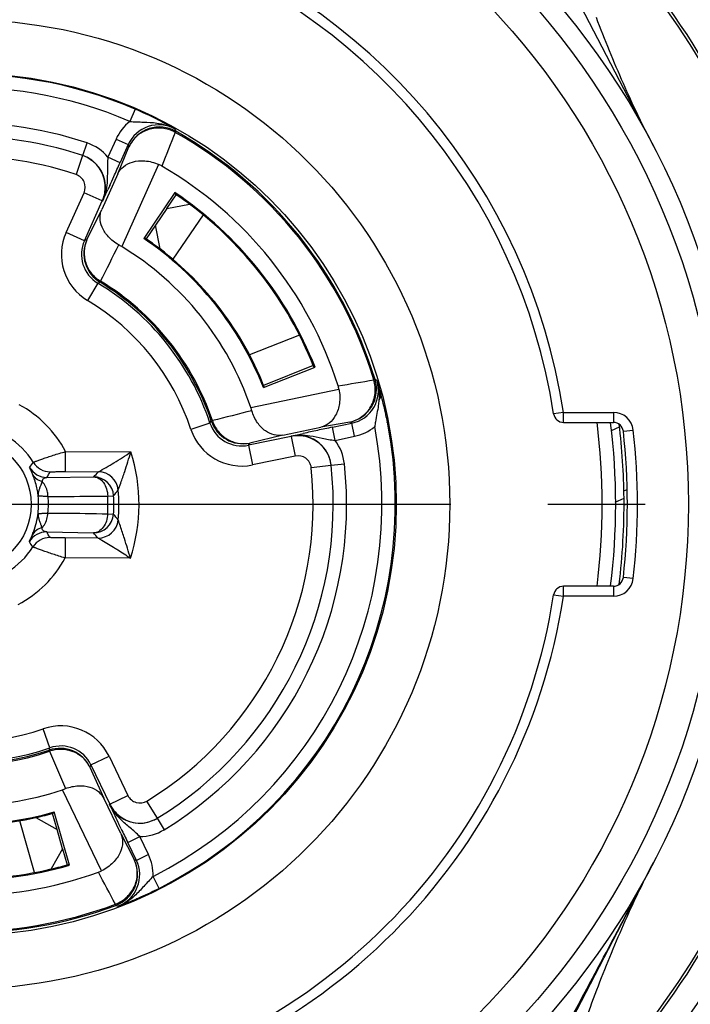
# Model space of a CAD drawing. Units: millimetres. Extents: x 0 to 210, y 0 to 297.
# Drawn here: x 159 to 169, y 219 to 233 of the extents above; entities that cross this region are included whole.
import ezdxf

# ---------------------------------------------------------------- set-up
doc = ezdxf.new("R2010")
doc.units = ezdxf.units.MM
doc.header["$LTSCALE"] = 19.36
doc.linetypes.add('CENTER', pattern=[0.6, 0.375, -0.075, 0.075, -0.075])
doc.layers.get('0').update_dxf_attribs({"linetype": 'CONTINUOUS'})
for name, color, linetype in [('AUSFORMSCHRAEGEN', 7, 'CONTINUOUS'), ('BEZUGSACHSEN', 7, 'CONTINUOUS'), ('FASEN', 7, 'CONTINUOUS'), ('RUNDUNGEN', 7, 'CONTINUOUS'), ('ZEICHNUNGSBEMASSUNGEN', 7, 'CONTINUOUS')]:
    doc.layers.add(name, color=color, linetype=linetype)
doc.styles.get("Standard").update_dxf_attribs({"font": 'txt', "width": 0.7})
doc.dimstyles.new('DIMSTYLE_3', dxfattribs={"dimtxt": 3.5, "dimasz": 3.5, "dimexe": 0.18, "dimexo": 0.0625, "dimgap": 0.09, "dimtad": 1, "dimdec": 1, "dimdsep": 46, "dimtxsty": 'STANDARD', "dimblk": '_FILLED', "dimblk1": '_FILLED', "dimblk2": '_FILLED', "dimcen": 0.09, "dimclrt": 5, "dimadec": 0, "dimazin": 0, "dimtp": 0.3, "dimtm": 0.3, "dimtfac": 1, "dimtdec": 1, "dimtofl": 0, "dimtmove": 0, "dimatfit": 3, "dimldrblk": '_FILLED', "dimfxl": 1, "dimtolj": 1, "dimarcsym": 0})
doc.dimstyles.new('DIMSTYLE_4', dxfattribs={"dimtxt": 3.5, "dimasz": 3.5, "dimexe": 0.18, "dimexo": 0.0625, "dimgap": 0.09, "dimtad": 1, "dimdec": 1, "dimdsep": 46, "dimtxsty": 'STANDARD', "dimblk": '_FILLED', "dimblk1": '_FILLED', "dimblk2": '_FILLED', "dimcen": 0.09, "dimclrt": 5, "dimadec": 0, "dimazin": 0, "dimtp": 0.2, "dimtm": 0.2, "dimtfac": 1, "dimtdec": 1, "dimtofl": 0, "dimtmove": 0, "dimatfit": 3, "dimldrblk": '_FILLED', "dimfxl": 1, "dimtolj": 1, "dimarcsym": 0})

# ---------------------------------------------------------------- blocks, each defined once
blk = doc.blocks.new('_FILLED')
at = {"color": 0, "linetype": 'BYBLOCK'}
blk.add_solid([(0, 0), (-1, 0.125), (-1, -0.125)], dxfattribs=at)
blk = doc.blocks.new('*D2')
at = {"layer": 'ZEICHNUNGSBEMASSUNGEN', "color": 2, "linetype": 'CONTINUOUS'}
for p, q in [((159.857, 246.48), (192.783, 246.48)), ((191.283, 246.48), (191.283, 228.733)), ((191.283, 210.986), (191.283, 228.733)), ((160.867, 210.986), (192.783, 210.986))]:
    blk.add_line(p, q, dxfattribs=at)
at = {"layer": 'ZEICHNUNGSBEMASSUNGEN', "color": 2, "linetype": 'CONTINUOUS', "xscale": 3.5, "yscale": 3.5, "zscale": 3.5}
for p, rotation in [((191.283, 246.48), 90), ((191.283, 210.986), 270)]:
    blk.add_blockref('_FILLED', p, dxfattribs=dict(at, rotation=rotation))
at = {"layer": 'ZEICHNUNGSBEMASSUNGEN', "color": 5, "linetype": 'CONTINUOUS', "insert": (186.877, 228.733), "char_height": 3.5, "width": 27.25, "attachment_point": 2, "rotation": 90, "line_spacing_factor": 0.9}
blk.add_mtext('\\Q15.0;35.5 [1.398]', dxfattribs=at)
blk = doc.blocks.new('*D3')
at = {"layer": 'ZEICHNUNGSBEMASSUNGEN', "color": 2, "linetype": 'CONTINUOUS'}
for p, q in [((179.846, 236.358), (179.846, 278.659)), ((160.776, 246.48), (181.346, 246.48)), ((179.846, 246.48), (179.846, 236.358)), ((179.846, 226.236), (179.846, 236.358)), ((173.658, 226.236), (181.346, 226.236))]:
    blk.add_line(p, q, dxfattribs=at)
at = {"layer": 'ZEICHNUNGSBEMASSUNGEN', "color": 2, "linetype": 'CONTINUOUS', "xscale": 3.5, "yscale": 3.5, "zscale": 3.5}
for p, rotation in [((179.846, 246.48), 90), ((179.846, 226.236), 270)]:
    blk.add_blockref('_FILLED', p, dxfattribs=dict(at, rotation=rotation))
at = {"layer": 'ZEICHNUNGSBEMASSUNGEN', "color": 5, "linetype": 'CONTINUOUS', "insert": (175.44, 249.909), "char_height": 3.5, "width": 28.75, "attachment_point": 1, "rotation": 90, "line_spacing_factor": 0.9}
blk.add_mtext('\\Q15.0;20.2 [0.795]', dxfattribs=at)

msp = doc.modelspace()

# ---------------------------------------------------------------- linework, layer by layer
at = {"color": 7, "linetype": 'CONTINUOUS'}
for p, q in [((160.7939, 230.6579), (160.9346, 230.8646)), ((160.946, 230.8568), (160.9612, 230.8622)), ((160.625, 230.41), (160.4843, 230.2033)), ((167.6304, 226.4382), (167.68, 226.4565)), ((167.6824, 226.2407), (167.6326, 226.223)), ((159.1529, 221.3754), (159.085, 221.616)), ((159.2343, 221.0867), (159.3021, 220.8461))]:
    msp.add_line(p, q, dxfattribs=at)
at = {"color": 9, "linetype": 'CONTINUOUS'}
for radius in [11.3118, 10.8119]:
    msp.add_circle((157.7825, 226.2359), radius, dxfattribs=at)
at = {"color": 7, "linetype": 'CONTINUOUS'}
for centre, radius, start, end in [((157.7825, 226.2359), 5.6, 53.2413, 56.10019), ((157.7825, 226.2359), 5.6, 21.4, 21.74524), ((157.7826, 226.2358), 9.85, 353.02555, 0.54046), ((157.7825, 226.2359), 5.6, 283.2413, 286.10019)]:
    msp.add_arc(centre, radius, start, end, dxfattribs=at)
at = {"color": 3, "linetype": 'CONTINUOUS'}
for start, end in [(52.67751, 56.09978), (21.4, 21.74524), (282.67751, 286.1)]:
    msp.add_arc((157.7825, 226.2359), 4.8, start, end, dxfattribs=at)
at = {"layer": 'AUSFORMSCHRAEGEN', "color": 7, "linetype": 'CONTINUOUS'}
for p, q in [((160.9142, 230.8964), (160.4513, 230.2075)), ((162.2376, 227.9819), (163.0104, 228.2847)), ((159.3396, 220.8412), (159.1095, 221.6386))]:
    msp.add_line(p, q, dxfattribs=at)
for radius, start, end in [(5.615, 21.4, 56.1), (4.785, 21.4, 56.1), (4.785, 251.4, 286.1), (5.615, 251.4, 286.1)]:
    msp.add_arc((157.7825, 226.2359), radius, start, end, dxfattribs=at)
at = {"layer": 'BEZUGSACHSEN', "color": 7, "linetype": 'CENTER'}
msp.add_line((157.7825, 226.2359), (173.6575, 226.2359), dxfattribs=at)
at = {"layer": 'BEZUGSACHSEN', "color": 7, "linetype": 'CONTINUOUS'}
msp.add_circle((157.7825, 226.2359), 11.6, dxfattribs=at)
at = {"layer": 'FASEN', "color": 7, "linetype": 'CONTINUOUS'}
msp.add_line((162.8712, 228.5735), (162.8801, 228.5831), dxfattribs=at)
at = {"layer": 'RUNDUNGEN', "color": 7, "linetype": 'CONTINUOUS'}
for p, q in [((163.5821, 240.2168), (168.0718, 231.5922)), ((160.2168, 231.6144), (160.0947, 231.3434)), ((160.0598, 231.1764), (159.8197, 230.6435)), ((159.9397, 231.0023), (159.9105, 230.9387)), ((159.5606, 230.1768), (159.8283, 230.7711)), ((160.7939, 230.6579), (160.625, 230.41)), ((160.7939, 230.6579), (161.1338, 230.7224)), ((160.6927, 230.0531), (160.625, 230.41)), ((162.984, 228.3106), (162.2409, 228.0142)), ((163.2693, 227.3879), (163.5604, 227.4484)), ((164.09, 227.4558), (164.0927, 227.4676)), ((166.7274, 227.4609), (167.4731, 227.4609)), ((162.5266, 227.2709), (163.0988, 227.3899)), ((162.6529, 227.2516), (162.0148, 227.1189)), ((167.501, 226.2689), (167.6321, 226.3287)), ((167.4731, 225.0109), (166.7274, 225.0109)), ((159.6585, 222.3407), (159.9416, 221.7537)), ((160.1034, 221.3157), (159.8494, 221.8422)), ((158.8359, 221.553), (159.1529, 221.3754)), ((159.2343, 221.0867), (159.1529, 221.3754)), ((160.1103, 221.3868), (160.078, 221.4546)), ((159.2343, 221.0867), (159.0652, 220.7848)), ((160.3379, 220.9139), (160.2088, 221.1817)), ((163.5866, 212.2636), (168.0718, 220.8796))]:
    msp.add_line(p, q, dxfattribs=at)
at = {"layer": 'RUNDUNGEN', "color": 9, "linetype": 'CONTINUOUS'}
for p, q in [((160.3194, 232.1435), (160.2405, 231.9597)), ((160.929, 231.8122), (160.9164, 231.8457)), ((160.0345, 231.6966), (159.9123, 231.4254)), ((160.0345, 231.6966), (160.2168, 231.6144)), ((160.929, 231.8122), (160.9201, 231.7964)), ((159.536, 231.4489), (159.5997, 231.6385)), ((160.0598, 231.1764), (160.2275, 231.5821)), ((159.5314, 231.4505), (159.436, 231.166)), ((160.0947, 231.3433), (159.9123, 231.4255)), ((160.6714, 231.317), (160.1183, 230.0892)), ((159.2871, 230.3), (159.5548, 230.8943)), ((159.8283, 230.7711), (159.5548, 230.8943)), ((159.8283, 230.7711), (159.8325, 230.7697)), ((159.5972, 230.1883), (159.8197, 230.6435)), ((161.3353, 230.5646), (160.8829, 229.9003)), ((159.5606, 230.1768), (159.2871, 230.3)), ((159.7598, 229.5424), (159.6059, 229.2849)), ((159.8034, 229.5709), (159.794, 229.5553)), ((162.778, 228.7668), (162.0314, 228.469)), ((163.8902, 228.0957), (163.9076, 228.101)), ((163.9376, 228.0814), (163.9076, 228.101)), ((162.05, 227.6824), (163.3684, 227.9566)), ((166.7274, 227.6109), (166.5792, 227.5881)), ((166.7274, 227.4609), (166.7274, 227.6109)), ((166.7274, 227.6109), (167.4731, 227.6109)), ((167.4731, 227.6109), (167.4731, 227.4609)), ((161.4385, 227.4508), (161.1539, 227.3562)), ((161.4586, 227.4813), (161.4758, 227.4871)), ((163.5311, 227.4658), (163.0988, 227.3899)), ((163.6011, 227.2526), (163.5604, 227.4484)), ((162.5266, 227.2709), (162.0339, 227.1522)), ((162.6525, 227.256), (162.8344, 227.2956)), ((163.31, 227.1921), (163.2693, 227.3879)), ((167.4439, 227.3419), (167.5639, 227.3965)), ((167.6221, 227.3275), (167.7712, 227.344)), ((162.0148, 227.1189), (162.0759, 226.8252)), ((162.6525, 227.256), (162.6529, 227.2516)), ((162.6529, 227.2516), (162.714, 226.9579)), ((163.31, 227.1921), (163.6011, 227.2526)), ((159.2776, 226.7243), (159.2789, 227.0242)), ((159.2789, 227.0242), (160.256, 227.02)), ((162.714, 226.9579), (162.0759, 226.8252)), ((163.2515, 226.8195), (163.4503, 226.8407)), ((159.2776, 226.7243), (159.77, 226.7221)), ((163.252, 226.8147), (162.9536, 226.7832)), ((159.0004, 226.6371), (159.6994, 226.6462)), ((159.9098, 226.3585), (159.9975, 226.3635)), ((159.9087, 226.0948), (159.9963, 226.089)), ((158.9969, 225.8241), (159.6957, 225.8089)), ((159.2733, 225.7346), (159.272, 225.4346)), ((159.7657, 225.7324), (159.2733, 225.7346)), ((160.2491, 225.4304), (159.272, 225.4346)), ((167.7712, 225.1279), (167.6221, 225.1444)), ((166.7274, 224.8609), (166.7274, 225.0109)), ((167.4731, 225.0109), (167.4731, 224.8609)), ((166.5792, 224.8837), (166.7274, 224.8609)), ((167.4731, 224.8609), (166.7274, 224.8609)), ((159.0444, 222.5959), (158.9461, 222.8793)), ((159.0382, 222.5442), (159.0324, 222.5614)), ((159.6585, 222.3407), (159.9287, 222.471)), ((159.9287, 222.471), (160.2118, 221.884)), ((159.6437, 222.3053), (159.8494, 221.8422)), ((159.8178, 220.7569), (159.2328, 221.9698)), ((159.9416, 221.7537), (160.2118, 221.884)), ((159.9416, 221.7537), (159.9378, 221.7514)), ((160.6529, 221.5444), (160.4963, 221.8003)), ((160.6488, 221.5419), (160.753, 221.3712)), ((158.8148, 220.7319), (158.5967, 221.5055)), ((160.1034, 221.3157), (160.3063, 220.9265)), ((160.2088, 221.1817), (160.3889, 221.2686)), ((160.5181, 221.0008), (160.3889, 221.2686)), ((160.5181, 221.0008), (160.3379, 220.9139)), ((160.6772, 220.4953), (160.5872, 220.6738)), ((160.0316, 220.2412), (160.0252, 220.2582)), ((160.0316, 220.2412), (160.0654, 220.2294))]:
    msp.add_line(p, q, dxfattribs=at)
for radius in [7.243, 6.4431, 0.9834]:
    msp.add_circle((157.7825, 226.2359), radius, dxfattribs=at)
at = {"layer": 'RUNDUNGEN', "color": 7, "linetype": 'CONTINUOUS'}
for centre, radius, start, end in [((157.7826, 226.2358), 13.25, 303.6762, 56.32254), ((157.7825, 226.2359), 12.875, 310.72864, 49.27136), ((157.7825, 226.2359), 8.9, 8.739, 71.81087), ((157.7825, 226.2359), 6.4292, 66.75984, 120.7402), ((158.0156, 226.778), 5.8392, 63.2597, 66.76255), ((158.0345, 226.816), 5.7968, 62.1341, 63.25749), ((157.7825, 226.2359), 5.5, 71.40922, 116.09076), ((157.7825, 226.2359), 6.4028, 16.93498, 60.56502), ((159.3719, 230.9755), 0.501, 63.46823, 71.43393), ((159.3765, 230.975), 0.5001, 3.09811, 71.41032), ((159.3724, 230.9764), 0.5, 7.65611, 63.48106), ((112.3515, 252.8384), 52.3588, 335.51271, 335.76169), ((160.4763, 230.876), 0.4822, 59.86437, 66.12599), ((157.7825, 226.2359), 5.8475, 17.63696, 59.86304), ((111.7633, 253.0905), 52.9987, 335.36919, 335.52825), ((159.3729, 230.9764), 0.4995, 343.71376, 7.663), ((159.3753, 230.9751), 0.5013, 349.44234, 3.07685), ((160.2591, 229.8727), 1.2, 108.6716, 108.91565), ((159.3715, 230.9766), 0.5009, 335.77358, 343.74169), ((159.3746, 230.9756), 0.502, 335.77891, 349.39627), ((157.7825, 226.2359), 5.6, 21.74524, 53.2413), ((159.449, 228.9851), 1.2911, 58.7721, 61.0024), ((157.7825, 226.2359), 4.5059, 18.72447, 58.77553), ((157.7825, 226.2359), 3.8526, 18.38049, 59.11969), ((157.7825, 226.2359), 3.8813, 18.71463, 58.78537), ((162.8956, 227.8615), 0.4822, 11.37401, 17.63563), ((158.3543, 226.3434), 5.8475, 14.49476, 15.36152), ((158.3562, 226.3448), 5.8452, 11.85039, 14.48588), ((160.8272, 227.2679), 1.2911, 16.4976, 18.7279), ((166.7274, 227.6109), 0.15, 188.739, 270), ((157.7825, 226.2359), 6.4292, 296.75984, 10.73999), ((158.3366, 226.3409), 5.8653, 10.74158, 11.84869), ((157.7825, 226.2359), 9.725, 352.79901, 7.19793), ((167.4731, 227.3109), 0.15, 6.3301, 90), ((157.7826, 226.2358), 9.85, 0.54046, 6.97598), ((162.7544, 226.7645), 0.502, 88.10388, 101.72141), ((162.7549, 226.759), 0.5031, 85.83866, 101.70088), ((162.7543, 226.7668), 0.4997, 81.23767, 88.07712), ((174.3162, 174.2039), 54.3191, 101.97386, 102.20296), ((175.1285, 170.3768), 58.2315, 101.75086, 101.974565), ((157.7825, 226.2359), 9.9, 353.6699, 6.3301), ((162.7547, 226.7621), 0.5, 14.01974, 85.79074), ((162.7542, 226.7665), 0.5, 6.08857, 81.23677), ((162.7538, 226.7618), 0.501, 6.06607, 14.03177), ((157.7825, 226.2359), 5.5, 301.40912, 6.0908), ((167.4731, 225.1609), 0.15, 270, 353.6699), ((166.7274, 224.8609), 0.15, 90, 171.261), ((157.7825, 226.2359), 8.9, 278.739, 351.261), ((157.7825, 226.2359), 3.8526, 248.38043, 289.11976), ((157.7825, 226.2359), 3.8813, 248.71463, 288.78537), ((157.7825, 226.2359), 4.5059, 248.72447, 288.77553), ((158.8173, 223.1922), 1.2911, 288.7721, 291.0024), ((160.39, 221.9697), 0.5021, 205.77761, 219.39566), ((160.3926, 221.9714), 0.5009, 205.77358, 213.74169), ((160.3938, 221.9724), 0.5024, 213.76229, 229.63696), ((160.3891, 221.9695), 0.5013, 219.44218, 233.07701), ((208.6041, 244.5448), 53.7395, 205.29523, 205.44651), ((160.392, 221.9709), 0.5, 229.68434, 293.47848), ((160.3882, 221.9686), 0.5001, 233.0981, 301.40928), ((160.3916, 221.9718), 0.501, 293.46823, 301.43393), ((207.3637, 243.9384), 52.3588, 205.51271, 205.76169), ((157.7825, 226.2359), 5.8475, 247.63696, 289.86304), ((157.7825, 226.2359), 5.6, 251.74524, 283.2413), ((159.6055, 221.1898), 0.4822, 289.86438, 296.12599), ((158.0463, 225.7124), 5.8429, 293.81848, 296.76149), ((157.7825, 226.2359), 6.4028, 246.93498, 290.56502), ((158.087, 225.6178), 5.74, 292.12603, 293.82814)]:
    msp.add_arc(centre, radius, start, end, dxfattribs=at)
at = {"layer": 'RUNDUNGEN', "color": 9, "linetype": 'CONTINUOUS'}
for centre, radius, start, end in [((157.7825, 226.2359), 12.8339, 312.83403, 47.1658), ((157.7825, 226.2359), 9.05, 8.73906, 71.80911), ((157.7825, 226.2359), 6.2292, 66.75849, 120.7416), ((157.7825, 226.2359), 5.7, 71.40899, 116.09101), ((160.6709, 231.4102), 0.6979, 128.06539, 155.77086), ((160.6727, 231.4091), 0.5, 60.82488, 155.75555), ((160.6834, 231.3766), 0.5001, 60.57458, 155.74045), ((157.9521, 226.6612), 5.9721, 60.2402, 62.12908), ((413.9022, 130.1397), 272.6428, 158.108086, 158.222039), ((157.7825, 226.2359), 6.3846, 16.93437, 60.56569), ((159.377, 230.9758), 0.6991, 40.02681, 71.42231), ((144.9993, 226.5809), 16.0283, 18.18106, 18.3028), ((157.7825, 226.2359), 5.2, 71.45924, 116.04076), ((159.3724, 230.9764), 0.2, 335.75133, 71.4604), ((91.3176, 262.5048), 75.5076, 335.147081, 335.2884), ((160.0165, 229.9715), 0.8, 155.75064, 239.11884), ((160.0164, 229.9715), 0.4999, 155.74719, 239.1215), ((160.0531, 229.9829), 0.5, 155.75451, 238.78086), ((163.5044, 217.6256), 13.1562, 107.27644, 107.44349), ((-84.7105, 352.0611), 273.4793, 333.391229, 333.518516), ((163.5911, 219.4862), 10.7613, 110.6617, 110.856), ((157.7825, 226.2359), 3.8994, 18.71446, 58.78555), ((157.7825, 226.2359), 3.5526, 18.38053, 59.11947), ((119.3946, 497.0872), 272.6469, 279.278656, 279.392607), ((163.4292, 227.9554), 0.5001, 281.75964, 16.92555), ((163.4586, 227.9379), 0.5, 281.7447, 16.67559), ((157.8562, 226.1947), 6.3673, 17.0692, 17.2354), ((158.179, 226.2931), 6.0299, 15.38109, 17.0764), ((157.7825, 226.2359), 1.6913, 27.77951, 61.72049), ((228.1396, -37.7417), 273.4783, 103.981435, 104.108722), ((167.4731, 227.3109), 0.3, 6.3316, 90), ((152.4522, 233.3696), 10.7605, 326.62908, 326.82335), ((161.913, 227.6084), 0.4999, 198.37711, 281.75126), ((161.9321, 227.6417), 0.5, 198.71914, 281.74549), ((155.3527, 213.6801), 16.0291, 59.19973, 59.32146), ((166.7862, 226.9835), 2.9131, 170.37607, 171.84455), ((157.7825, 226.2359), 9.525, 352.60874, 7.39469), ((157.7825, 226.2359), 6.2292, 296.75846, 10.74152), ((161.913, 227.6084), 0.8, 198.38116, 281.74936), ((163.4593, 227.936), 0.6979, 281.72923, 309.43447), ((157.7825, 226.2359), 10.05, 353.66985, 6.33014), ((157.7825, 226.2359), 1.1914, 31.79842, 57.70158), ((150.6138, 233.6903), 13.1593, 330.04146, 330.20851), ((162.7551, 226.7667), 0.6991, 6.07769, 37.47317), ((156.7768, 232.1372), 6.1879, 301.4154, 304.21168), ((147.5841, 230.8547), 13.2394, 341.82367, 343.16348), ((157.7825, 226.2359), 2.5948, 341.91317, 17.58684), ((155.6452, 229.0144), 3.8141, 324.27786, 325.67574), ((159.0501, 227.0217), 0.2999, 211.78747, 269.74099), ((157.0769, 231.6509), 5.6166, 298.65248, 301.38897), ((157.7825, 226.2359), 5.7, 301.40899, 6.09101), ((162.7547, 226.7621), 0.2, 6.0396, 101.74867), ((159.0017, 226.9371), 0.3, 209.9054, 269.74613), ((157.6103, 226.1979), 1.2719, 19.7949, 22.82818), ((153.9053, 229.5986), 5.8933, 329.83286, 330.7811), ((155.5328, 230.5966), 5.7415, 316.52624, 317.56082), ((159.7686, 226.4221), 0.3001, 5.37277, 89.73133), ((157.7825, 226.2359), 5.2, 301.45924, 6.04076), ((159.6979, 226.3462), 0.3001, 3.31673, 89.73062), ((154.4228, 230.9291), 7.2057, 320.68321, 321.56796), ((157.7825, 226.2359), 2.2949, 354.14328, 5.35671), ((157.7825, 226.2359), 1.0935, 352.97941, 6.5199), ((157.7825, 226.2359), 1.2399, 353.98881, 5.51123), ((157.7825, 226.2359), 2.1308, 356.20264, 3.29736), ((157.7825, 226.2359), 2.2187, 356.20264, 3.29736), ((157.7207, 226.2358), 1.1549, 339.65665, 353.36035), ((159.6969, 226.109), 0.3001, 269.76937, 356.18327), ((154.3819, 221.5722), 7.2057, 37.93203, 38.81679), ((159.7669, 226.0325), 0.3001, 269.76842, 354.1253), ((158.9956, 225.5242), 0.3, 89.75363, 149.59409), ((157.5874, 226.2847), 1.2968, 336.70091, 339.67589), ((153.8761, 222.9072), 5.8933, 28.7189, 29.66714), ((155.4948, 221.8951), 5.7415, 41.93918, 42.97376), ((155.6211, 223.4762), 3.8141, 33.82426, 35.22214), ((159.0431, 225.439), 0.3, 89.75398, 147.6976), ((148.3349, 221.9482), 12.4127, 16.29215, 17.72109), ((157.7825, 226.2359), 1.1914, 301.79842, 327.70158), ((157.7825, 226.2359), 1.6913, 297.77951, 331.72049), ((167.4731, 225.1609), 0.3, 270, 353.66798), ((157.7825, 226.2359), 9.05, 278.73901, 351.26101), ((157.7825, 226.2359), 3.5526, 248.38053, 289.11947), ((159.2081, 222.1234), 0.8, 25.75063, 109.11884), ((157.7825, 226.2359), 3.8994, 248.71446, 288.78555), ((148.8783, 226.126), 10.7615, 340.65643, 340.85073), ((159.1933, 222.088), 0.5, 25.75451, 108.78086), ((159.2082, 222.1235), 0.4999, 25.7466, 109.12101), ((410.0417, 331.1175), 273.4793, 203.391229, 203.518516), ((147.5102, 227.3881), 13.1551, 337.2707, 337.43775), ((160.392, 221.9709), 0.2, 205.75131, 301.46034), ((228.2942, 253.8404), 75.5136, 205.147077, 205.288398), ((160.3885, 221.9677), 0.6991, 270.02681, 301.42231), ((159.8896, 220.6974), 0.6979, 358.06418, 25.77119), ((159.8559, 220.7094), 0.5001, 290.57458, 25.74045), ((159.8876, 220.6967), 0.5, 290.82376, 25.75425), ((166.2684, 235.8089), 16.0322, 248.1681, 248.28984), ((-80.512, 91.8156), 272.6823, 28.101419, 28.215353), ((157.7825, 226.2359), 6.3846, 246.93489, 290.56512), ((157.9993, 225.8326), 5.972, 290.24011, 292.12908)]:
    msp.add_arc(centre, radius, start, end, dxfattribs=at)
at = {"layer": 'RUNDUNGEN', "color": 3, "linetype": 'CONTINUOUS'}
for start, end in [(21.74524, 52.67751), (251.74524, 282.67751)]:
    msp.add_arc((157.7825, 226.2359), 4.8, start, end, dxfattribs=at)
at = {"layer": 'RUNDUNGEN', "color": 9, "linetype": 'CONTINUOUS'}
for points, knots in [([(168.0718, 231.5922), (167.9121, 231.899), (167.609, 232.5308), (167.3447, 233.1797), (167.2192, 233.5111)], [0, 0, 0, 0, 0.4939158, 1, 1, 1, 1]), ([(160.9201, 231.7964), (160.8602, 231.8295), (160.7261, 231.8721), (160.5183, 231.8524), (160.3372, 231.7529), (160.2548, 231.6423), (160.2275, 231.5821)], [0, 0, 0, 0, 0.2541955, 0.5062425, 0.7545623, 1, 1, 1, 1]), ([(160.2405, 231.9597), (160.2748, 231.9571), (160.3428, 231.9532), (160.4767, 231.9494), (160.5764, 231.9448), (160.6416, 231.9354)], [0, 0, 0, 0, 0.2571009, 0.5083545, 1, 1, 1, 1]), ([(160.6416, 231.9355), (160.6895, 231.9286), (160.7847, 231.908), (160.8743, 231.8693), (160.9165, 231.8456)], [0, 0, 0, 0, 0.4998569, 1, 1, 1, 1]), ([(159.9123, 231.4255), (159.9089, 231.3928), (159.9046, 231.328), (159.9037, 231.2005), (159.9043, 231.1057), (159.8994, 231.0432)], [0, 0, 0, 0, 0.2577678, 0.5088845, 1, 1, 1, 1]), ([(159.5972, 230.1883), (159.5735, 230.1353), (159.5459, 230.0186), (159.5715, 229.8405), (159.6593, 229.6815), (159.7519, 229.6016), (159.8034, 229.5709)], [0, 0, 0, 0, 0.2459125, 0.4942106, 0.7458215, 1, 1, 1, 1]), ([(163.5311, 227.4658), (163.5958, 227.4794), (163.7216, 227.536), (163.8579, 227.6913), (163.9221, 227.8899), (163.9096, 228.03), (163.8902, 228.0957)], [0, 0, 0, 0, 0.245428, 0.4937583, 0.7458042, 1, 1, 1, 1]), ([(163.9375, 228.0815), (163.9516, 228.0352), (163.9699, 227.9393), (163.9694, 227.8419), (163.9657, 227.7937)], [0, 0, 0, 0, 0.5001386, 1, 1, 1, 1]), ([(163.9657, 227.7937), (163.9774, 227.8082), (163.9955, 227.8396), (163.9969, 227.8765), (163.9929, 227.8924)], [0, 0, 0, 0, 0.5322507, 1, 1, 1, 1]), ([(163.9657, 227.7937), (163.9637, 227.7668), (163.9561, 227.6997), (163.9364, 227.5923), (163.9211, 227.5115), (163.9141, 227.4706)], [0, 0, 0, 0, 0.2464436, 0.6190522, 1, 1, 1, 1]), ([(161.4758, 227.4871), (161.4946, 227.4301), (161.5526, 227.3225), (161.6889, 227.2023), (161.8572, 227.1388), (161.9771, 227.1405), (162.0339, 227.1522)], [0, 0, 0, 0, 0.2541785, 0.5057894, 0.7540875, 1, 1, 1, 1]), ([(162.934, 227.2622), (162.996, 227.2535), (163.0885, 227.2323), (163.2131, 227.2056), (163.2774, 227.1957), (163.31, 227.1921)], [0, 0, 0, 0, 0.4911164, 0.7422325, 1, 1, 1, 1]), ([(158.7951, 226.8637), (158.7959, 226.8644), (158.7997, 226.8656), (158.807, 226.869), (158.819, 226.8736), (158.8353, 226.88), (158.8558, 226.8877), (158.8909, 226.9007), (158.9434, 226.9194), (159.0155, 226.9439), (159.0975, 226.9704), (159.1863, 226.9976), (159.2477, 227.0154), (159.2789, 227.0242)], [0, 0, 0, 0, 0.0064661, 0.0224148, 0.0476963, 0.082118, 0.1252752, 0.1766847, 0.3021433, 0.4532784, 0.624275, 0.80894, 1, 1, 1, 1]), ([(158.7825, 226.6913), (158.7762, 226.7063), (158.7673, 226.7266), (158.7561, 226.751), (158.7503, 226.7639), (158.7461, 226.7735), (158.7432, 226.7805), (158.7419, 226.7846), (158.7413, 226.787), (158.7417, 226.7875)], [0, 0, 0, 0, 0.4647386, 0.6354044, 0.7689548, 0.868917, 0.9387411, 0.9812781, 1, 1, 1, 1]), ([(158.9305, 226.5751), (158.8983, 226.5837), (158.8382, 226.6115), (158.7957, 226.6633), (158.7825, 226.6914)], [0, 0, 0, 0, 0.5174766, 1, 1, 1, 1]), ([(159.0487, 226.7218), (159.049, 226.7223), (159.0513, 226.722), (159.0549, 226.7228), (159.0615, 226.7228), (159.0701, 226.7232), (159.0808, 226.7234), (159.0985, 226.7238), (159.1243, 226.7241), (159.1586, 226.7243), (159.1964, 226.7244), (159.2365, 226.7244), (159.2638, 226.7243), (159.2776, 226.7243)], [0, 0, 0, 0, 0.0067594, 0.0243876, 0.0525087, 0.0905704, 0.1376636, 0.1928019, 0.32341, 0.4752567, 0.6421305, 0.8188474, 1, 1, 1, 1]), ([(160.0673, 226.4502), (160.0803, 226.4846), (160.1127, 226.5759), (160.1441, 226.6676), (160.1629, 226.7247)], [0, 0, 0, 0, 0.3796297, 1, 1, 1, 1]), ([(158.8689, 226.3601), (158.8663, 226.3853), (158.8535, 226.4765), (158.8295, 226.5659), (158.807, 226.6286)], [0, 0, 0, 0, 0.2757628, 1, 1, 1, 1]), ([(158.9127, 226.5348), (158.9066, 226.5201), (158.8952, 226.4907), (158.8798, 226.4469), (158.8692, 226.4034), (158.8678, 226.3742), (158.8689, 226.3601)], [0, 0, 0, 0, 0.2620184, 0.5216167, 0.7668144, 1, 1, 1, 1]), ([(158.9305, 226.5751), (158.9289, 226.572), (158.9226, 226.5587), (158.9169, 226.5451), (158.9127, 226.5348)], [0, 0, 0, 0, 0.2387255, 1, 1, 1, 1]), ([(158.9305, 226.5751), (158.9314, 226.5855), (158.9352, 226.6042), (158.9527, 226.6251), (158.9756, 226.6347), (158.9919, 226.6367), (159.0004, 226.6371)], [0, 0, 0, 0, 0.3010644, 0.5307368, 0.7542927, 1, 1, 1, 1]), ([(159.0166, 226.355), (159.0155, 226.3763), (159.0053, 226.4551), (158.9707, 226.533), (158.9305, 226.5751)], [0, 0, 0, 0, 0.2681606, 1, 1, 1, 1]), ([(159.6994, 226.6462), (159.7265, 226.6456), (159.7844, 226.6275), (159.8518, 226.5609), (159.8965, 226.4674), (159.9087, 226.3957), (159.9098, 226.3585)], [0, 0, 0, 0, 0.210221, 0.4458071, 0.7125699, 1, 1, 1, 1]), ([(158.8689, 226.3601), (158.8693, 226.3611), (158.8739, 226.3617), (158.8809, 226.3624), (158.8936, 226.3622), (158.9102, 226.3616), (158.9313, 226.3604), (158.9672, 226.3582), (158.9961, 226.3563), (159.0166, 226.355)], [0, 0, 0, 0, 0.0223437, 0.0745938, 0.1578634, 0.2714067, 0.4140674, 0.5843138, 1, 1, 1, 1]), ([(159.0166, 226.355), (159.0911, 226.3547), (159.3888, 226.3546), (159.6866, 226.3567), (159.9098, 226.3585)], [0, 0, 0, 0, 0.2501902, 1, 1, 1, 1]), ([(158.8678, 226.1023), (158.8666, 226.0882), (158.8677, 226.059), (158.878, 226.0154), (158.8929, 225.9715), (158.9041, 225.9419), (158.91, 225.9272)], [0, 0, 0, 0, 0.2333774, 0.4781056, 0.7380256, 1, 1, 1, 1]), ([(158.8678, 226.1023), (158.8682, 226.1013), (158.8727, 226.1006), (158.8798, 226.0999), (158.8925, 226.1), (158.9091, 226.1005), (158.9302, 226.1014), (158.9661, 226.1033), (158.995, 226.105), (159.0155, 226.1061)], [0, 0, 0, 0, 0.0223912, 0.0746631, 0.1578703, 0.2714325, 0.4141057, 0.5844901, 1, 1, 1, 1]), ([(158.9275, 225.8867), (158.9403, 225.8999), (158.9892, 225.9636), (159.0117, 226.0449), (159.0155, 226.1061)], [0, 0, 0, 0, 0.2312787, 1, 1, 1, 1]), ([(159.0155, 226.1061), (159.09, 226.1057), (159.3878, 226.1033), (159.6855, 226.0986), (159.9087, 226.0948)], [0, 0, 0, 0, 0.2501903, 1, 1, 1, 1]), ([(159.9087, 226.0948), (159.9073, 226.0576), (159.8944, 225.986), (159.8489, 225.8929), (159.781, 225.8269), (159.7229, 225.8093), (159.6957, 225.8089)], [0, 0, 0, 0, 0.2874301, 0.5541929, 0.789779, 1, 1, 1, 1]), ([(160.1585, 225.7264), (160.1491, 225.756), (160.1191, 225.8481), (160.0877, 225.9398), (160.0654, 226.0018)], [0, 0, 0, 0, 0.3207256, 1, 1, 1, 1]), ([(158.9275, 225.8867), (158.8953, 225.8785), (158.8349, 225.8512), (158.7919, 225.7997), (158.7785, 225.7718)], [0, 0, 0, 0, 0.5174751, 1, 1, 1, 1]), ([(158.91, 225.9272), (158.9114, 225.9237), (158.917, 225.9101), (158.9228, 225.8965), (158.9275, 225.8867)], [0, 0, 0, 0, 0.2601022, 1, 1, 1, 1]), ([(158.9969, 225.8241), (158.9884, 225.8246), (158.9721, 225.8268), (158.9493, 225.8366), (158.9319, 225.8576), (158.9284, 225.8763), (158.9275, 225.8867)], [0, 0, 0, 0, 0.2456537, 0.4692838, 0.6989619, 1, 1, 1, 1]), ([(158.7368, 225.676), (158.7365, 225.6765), (158.7371, 225.6789), (158.7384, 225.683), (158.7413, 225.69), (158.7457, 225.6996), (158.7516, 225.7124), (158.763, 225.7367), (158.7721, 225.7569), (158.7785, 225.7718)], [0, 0, 0, 0, 0.018758, 0.0612333, 0.1310123, 0.2310325, 0.3646693, 0.5353467, 1, 1, 1, 1]), ([(159.2733, 225.7346), (159.2595, 225.7346), (159.2322, 225.7348), (159.1921, 225.7351), (159.1543, 225.7356), (159.12, 225.7361), (159.0942, 225.7366), (159.0765, 225.7371), (159.0658, 225.7374), (159.0572, 225.7379), (159.0506, 225.738), (159.047, 225.7388), (159.0447, 225.7385), (159.0444, 225.739)], [0, 0, 0, 0, 0.1811526, 0.3578695, 0.5247433, 0.67659, 0.8071981, 0.8623364, 0.9094295, 0.9474912, 0.9756124, 0.9932406, 1, 1, 1, 1]), ([(159.7657, 225.7324), (159.7749, 225.7273), (159.8528, 225.6835), (159.9297, 225.6379), (159.9967, 225.5962)], [0, 0, 0, 0, 0.1175363, 1, 1, 1, 1]), ([(159.272, 225.4346), (159.2408, 225.4437), (159.1796, 225.462), (159.091, 225.4901), (159.0092, 225.5173), (158.9374, 225.5424), (158.8851, 225.5616), (158.8501, 225.5748), (158.8296, 225.5827), (158.8134, 225.5892), (158.8014, 225.5939), (158.7941, 225.5974), (158.7904, 225.5986), (158.7896, 225.5993)], [0, 0, 0, 0, 0.19106, 0.375725, 0.5467216, 0.6978567, 0.8233153, 0.8747248, 0.917882, 0.9523037, 0.9775852, 0.9935339, 1, 1, 1, 1]), ([(159.9967, 225.5962), (160.0176, 225.5832), (160.1028, 225.5296), (160.1864, 225.4736), (160.2491, 225.4304)], [0, 0, 0, 0, 0.2438867, 1, 1, 1, 1]), ([(159.6437, 222.3053), (159.6184, 222.3575), (159.5467, 222.4536), (159.3939, 222.5485), (159.2156, 222.5835), (159.0949, 222.5639), (159.0382, 222.5442)], [0, 0, 0, 0, 0.2459125, 0.4942106, 0.7458215, 1, 1, 1, 1]), ([(160.3889, 221.2686), (160.3661, 221.2923), (160.3192, 221.3372), (160.2221, 221.4199), (160.149, 221.4803), (160.1044, 221.5242)], [0, 0, 0, 0, 0.2577678, 0.5088845, 1, 1, 1, 1]), ([(160.0252, 220.2582), (160.0891, 220.2828), (160.2079, 220.3582), (160.3264, 220.53), (160.3666, 220.7327), (160.3349, 220.8669), (160.3063, 220.9265)], [0, 0, 0, 0, 0.2541955, 0.5062425, 0.7545623, 1, 1, 1, 1]), ([(165.3269, 215.7843), (165.8009, 216.6434), (166.7287, 218.335), (167.6341, 220.0387), (168.0718, 220.8796)], [0, 0, 0, 0, 0.5085895, 1, 1, 1, 1]), ([(166.508, 216.8246), (166.6196, 217.1973), (166.8443, 217.9196), (167.2112, 218.9651), (167.6125, 219.9487), (167.9134, 220.5753), (168.0718, 220.8796)], [0, 0, 0, 0, 0.2681663, 0.5212698, 0.7635037, 1, 1, 1, 1]), ([(160.5872, 220.6739), (160.5396, 220.6252), (160.4506, 220.5251), (160.3599, 220.4261), (160.3108, 220.3822)], [0, 0, 0, 0, 0.5083367, 1, 1, 1, 1]), ([(160.3108, 220.3822), (160.2747, 220.3499), (160.1978, 220.2902), (160.1106, 220.2464), (160.0652, 220.2293)], [0, 0, 0, 0, 0.4998572, 1, 1, 1, 1])]:
    msp.add_open_spline(points, degree=3, knots=knots, dxfattribs=at)
at = {"layer": 'RUNDUNGEN', "color": 7, "linetype": 'CONTINUOUS'}
for points, knots in [([(160.0598, 231.1764), (160.0788, 231.2174), (160.1416, 231.2957), (160.2877, 231.3661), (160.4749, 231.3804), (160.6062, 231.3458), (160.6714, 231.317)], [0, 0, 0, 0, 0.1971285, 0.4204815, 0.6889225, 1, 1, 1, 1]), ([(160.0749, 230.1144), (160.0171, 230.1464), (159.9179, 230.2225), (159.8207, 230.3661), (159.7854, 230.5124), (159.8027, 230.6045), (159.8197, 230.6435)], [0, 0, 0, 0, 0.3099677, 0.575798, 0.7998134, 1, 1, 1, 1]), ([(163.3684, 227.9566), (163.3824, 227.8867), (163.3878, 227.7511), (163.3333, 227.5714), (163.233, 227.444), (163.1429, 227.3996), (163.0988, 227.3899)], [0, 0, 0, 0, 0.3110775, 0.5795185, 0.8028715, 1, 1, 1, 1]), ([(162.5266, 227.2709), (162.4847, 227.2627), (162.3911, 227.2658), (162.2559, 227.3319), (162.1367, 227.4579), (162.0839, 227.5712), (162.0652, 227.6345)], [0, 0, 0, 0, 0.2001866, 0.424202, 0.6900323, 1, 1, 1, 1]), ([(159.28, 221.9869), (159.3417, 222.0105), (159.4637, 222.0376), (159.6363, 222.0198), (159.771, 221.9527), (159.8305, 221.8804), (159.8494, 221.8422)], [0, 0, 0, 0, 0.3099677, 0.575798, 0.7998134, 1, 1, 1, 1]), ([(160.1034, 221.3157), (160.1225, 221.2748), (160.1421, 221.1764), (160.1021, 221.0192), (159.9928, 220.8666), (159.8819, 220.7883), (159.8178, 220.7569)], [0, 0, 0, 0, 0.1971285, 0.4204814, 0.6889225, 1, 1, 1, 1])]:
    msp.add_open_spline(points, degree=3, knots=knots, dxfattribs=at)
at = {"layer": 'RUNDUNGEN', "color": 9, "linetype": 'CONTINUOUS'}
for points in [[(159.8994, 231.0432), (159.8957, 230.996), (159.889, 230.9489), (159.878, 230.9029)], [(159.878, 230.9029), (159.867, 230.8572), (159.8519, 230.8124), (159.8325, 230.7697)], [(162.6525, 227.256), (162.6984, 227.2657), (162.7455, 227.2708), (162.7924, 227.2716)], [(162.7924, 227.2716), (162.8397, 227.2724), (162.8872, 227.2688), (162.934, 227.2622)], [(160.0362, 221.5982), (159.9976, 221.645), (159.964, 221.6966), (159.9378, 221.7513)], [(160.1044, 221.5242), (160.0805, 221.5477), (160.0576, 221.5723), (160.0362, 221.5982)]]:
    msp.add_open_spline(points, degree=3, dxfattribs=at)

# ---------------------------------------------------------------- dimensions: what is measured, and where the dimension line sits
at = {"layer": 'ZEICHNUNGSBEMASSUNGEN', "color": 2, "linetype": 'CONTINUOUS'}
for base, p1, p2, text, dimstyle, picture, middle in [((179.8461, 246.4802), (173.6575, 226.2359), (160.7755, 246.4802), '<> [0.795]', 'DIMSTYLE_4', '*D3', (177.1902, 264.2844)), ((191.283, 246.4802), (160.8674, 210.9859), (159.8569, 246.4802), '<> [1.398]', 'DIMSTYLE_3', '*D2', (191.6796, 222.6427))]:
    dim = msp.add_linear_dim(base=base, p1=p1, p2=p2, angle=90, text=text, dimstyle=dimstyle, dxfattribs=at)
    dim.commit()
    dim.dimension.update_dxf_attribs({"geometry": picture, "text_midpoint": middle, "dimtype": 160})

doc.saveas('drawing.dxf')
